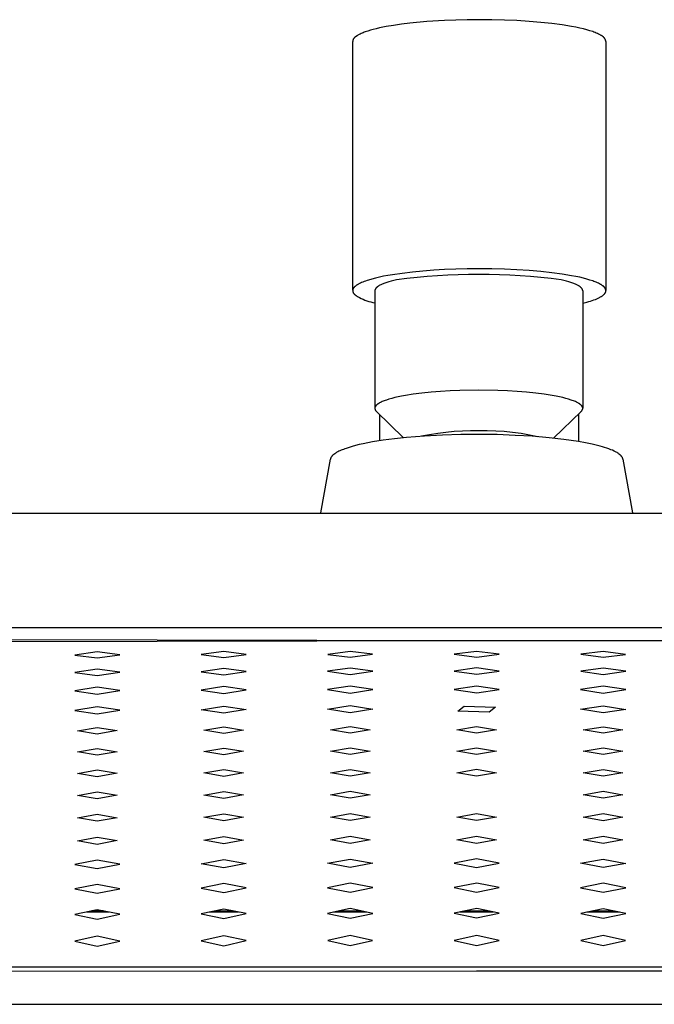
# Model space of a CAD drawing. Units: millimetres. Extents: x -668 to 399, y -1336 to 1541.
# Drawn here: x 190 to 261, y 1432 to 1541 of the extents above; entities that cross this region are included whole.
import ezdxf

# ---------------------------------------------------------------- set-up
doc = ezdxf.new("R2010")
doc.units = ezdxf.units.MM
doc.header["$MEASUREMENT"] = 0
doc.layers.add('Default', color=255, linetype='Continuous')

msp = doc.modelspace()

# ---------------------------------------------------------------- linework, layer by layer
at = {"layer": 'Default'}
for p, q in [((231.78, 1539.91), (230.96, 1539.77)), ((232.65, 1540.04), (231.78, 1539.91)), ((233.57, 1540.15), (232.65, 1540.04)), ((235.47, 1540.33), (233.57, 1540.15)), ((237.42, 1540.45), (235.47, 1540.33)), ((239.93, 1540.53), (237.42, 1540.45)), ((242.65, 1540.53), (239.93, 1540.53)), ((244.04, 1540.5), (242.65, 1540.53)), ((245.42, 1540.44), (244.04, 1540.5)), ((246.77, 1540.35), (245.42, 1540.44)), ((248.07, 1540.24), (246.77, 1540.35)), ((249.3, 1540.11), (248.07, 1540.24)), ((250.44, 1539.96), (249.3, 1540.11)), ((251.47, 1539.79), (250.44, 1539.96)), ((227.81, 1538.81), (227.77, 1538.78)), ((227.89, 1538.86), (227.81, 1538.81)), ((227.98, 1538.91), (227.89, 1538.86)), ((228.08, 1538.95), (227.98, 1538.91)), ((228.18, 1539), (228.08, 1538.95)), ((228.29, 1539.05), (228.18, 1539)), ((228.41, 1539.09), (228.29, 1539.05)), ((228.53, 1539.14), (228.41, 1539.09)), ((228.65, 1539.19), (228.53, 1539.14)), ((228.92, 1539.28), (228.65, 1539.19)), ((229.21, 1539.36), (228.92, 1539.28)), ((229.52, 1539.45), (229.21, 1539.36)), ((229.86, 1539.53), (229.52, 1539.45)), ((230.21, 1539.62), (229.86, 1539.53)), ((230.96, 1539.77), (230.21, 1539.62)), ((251.94, 1539.7), (251.47, 1539.79)), ((252.38, 1539.6), (251.94, 1539.7)), ((252.79, 1539.51), (252.38, 1539.6)), ((253.16, 1539.41), (252.79, 1539.51)), ((253.51, 1539.31), (253.16, 1539.41)), ((253.82, 1539.21), (253.51, 1539.31)), ((253.96, 1539.15), (253.82, 1539.21)), ((254.1, 1539.1), (253.96, 1539.15)), ((254.22, 1539.05), (254.1, 1539.1)), ((254.34, 1539), (254.22, 1539.05)), ((254.45, 1538.95), (254.34, 1539)), ((254.56, 1538.9), (254.45, 1538.95)), ((254.65, 1538.85), (254.56, 1538.9)), ((254.7, 1538.82), (254.65, 1538.85)), ((254.74, 1538.79), (254.7, 1538.82)), ((227.26, 1538.23), (227.25, 1538.22)), ((227.25, 1538.22), (227.25, 1538.2)), ((227.25, 1538.2), (227.25, 1538.19)), ((227.25, 1538.19), (227.25, 1538.18)), ((227.25, 1538.18), (227.25, 1538.17)), ((227.25, 1538.17), (227.25, 1538.16)), ((227.25, 1538.16), (227.25, 1538.14)), ((227.25, 1538.14), (227.25, 1538.13)), ((227.25, 1510.58), (227.25, 1538.13)), ((227.27, 1538.26), (227.26, 1538.25)), ((227.26, 1538.25), (227.26, 1538.24)), ((227.26, 1538.24), (227.26, 1538.23)), ((227.28, 1538.3), (227.27, 1538.29)), ((227.27, 1538.29), (227.27, 1538.28)), ((227.27, 1538.28), (227.27, 1538.26)), ((227.29, 1538.32), (227.28, 1538.31)), ((227.28, 1538.31), (227.28, 1538.3)), ((227.3, 1538.34), (227.29, 1538.32)), ((227.31, 1538.36), (227.3, 1538.35)), ((227.3, 1538.35), (227.3, 1538.34)), ((227.32, 1538.38), (227.31, 1538.37)), ((227.31, 1538.37), (227.31, 1538.36)), ((227.33, 1538.4), (227.32, 1538.38)), ((227.34, 1538.41), (227.33, 1538.4)), ((227.35, 1538.42), (227.34, 1538.41)), ((227.36, 1538.45), (227.35, 1538.43)), ((227.35, 1538.43), (227.35, 1538.42)), ((227.37, 1538.46), (227.36, 1538.45)), ((227.38, 1538.47), (227.37, 1538.46)), ((227.39, 1538.48), (227.38, 1538.47)), ((227.4, 1538.49), (227.39, 1538.48)), ((227.43, 1538.52), (227.4, 1538.49)), ((227.45, 1538.54), (227.43, 1538.52)), ((227.47, 1538.57), (227.45, 1538.54)), ((227.5, 1538.59), (227.47, 1538.57)), ((227.53, 1538.62), (227.5, 1538.59)), ((227.56, 1538.64), (227.53, 1538.62)), ((227.59, 1538.66), (227.56, 1538.64)), ((227.62, 1538.69), (227.59, 1538.66)), ((227.66, 1538.71), (227.62, 1538.69)), ((227.69, 1538.74), (227.66, 1538.71)), ((227.73, 1538.76), (227.69, 1538.74)), ((227.77, 1538.78), (227.73, 1538.76)), ((254.77, 1538.78), (254.74, 1538.79)), ((254.8, 1538.77), (254.77, 1538.78)), ((254.83, 1538.75), (254.8, 1538.77)), ((254.85, 1538.74), (254.83, 1538.75)), ((254.88, 1538.72), (254.85, 1538.74)), ((254.9, 1538.71), (254.88, 1538.72)), ((254.93, 1538.69), (254.9, 1538.71)), ((254.95, 1538.67), (254.93, 1538.69)), ((254.98, 1538.65), (254.95, 1538.67)), ((255, 1538.63), (254.98, 1538.65)), ((255.02, 1538.61), (255, 1538.63)), ((255.04, 1538.59), (255.02, 1538.61)), ((255.07, 1538.57), (255.04, 1538.59)), ((255.09, 1538.54), (255.07, 1538.57)), ((255.11, 1538.52), (255.09, 1538.54)), ((255.12, 1538.49), (255.11, 1538.52)), ((255.14, 1538.47), (255.12, 1538.49)), ((255.16, 1538.44), (255.14, 1538.47)), ((255.17, 1538.42), (255.16, 1538.44)), ((255.19, 1538.39), (255.17, 1538.42)), ((255.2, 1538.36), (255.19, 1538.39)), ((255.22, 1538.34), (255.2, 1538.36)), ((255.23, 1538.31), (255.22, 1538.34)), ((255.24, 1538.28), (255.23, 1538.31)), ((255.25, 1538.25), (255.24, 1538.28)), ((255.26, 1538.22), (255.25, 1538.25)), ((255.27, 1538.19), (255.26, 1538.22)), ((255.27, 1538.16), (255.27, 1538.19)), ((255.28, 1538.13), (255.27, 1538.16)), ((255.28, 1538.13), (255.28, 1510.57)), ((235.03, 1512.71), (233.86, 1512.6)), ((236.22, 1512.8), (235.03, 1512.71)), ((237.42, 1512.87), (236.22, 1512.8)), ((239.93, 1512.95), (237.42, 1512.87)), ((242.65, 1512.95), (239.93, 1512.95)), ((244.04, 1512.91), (242.65, 1512.95)), ((245.42, 1512.85), (244.04, 1512.91)), ((246.77, 1512.77), (245.42, 1512.85)), ((248.07, 1512.66), (246.77, 1512.77)), ((249.3, 1512.52), (248.07, 1512.66)), ((228.68, 1511.61), (228.52, 1511.55)), ((228.84, 1511.66), (228.68, 1511.61)), ((229.01, 1511.72), (228.84, 1511.66)), ((229.38, 1511.83), (229.01, 1511.72)), ((229.78, 1511.93), (229.38, 1511.83)), ((230.21, 1512.03), (229.78, 1511.93)), ((230.67, 1512.13), (230.21, 1512.03)), ((231.15, 1512.22), (230.67, 1512.13)), ((231.66, 1512.3), (231.15, 1512.22)), ((231.52, 1511.6), (231.26, 1511.53)), ((231.8, 1511.68), (231.52, 1511.6)), ((232.73, 1512.46), (231.66, 1512.3)), ((232.09, 1511.75), (231.8, 1511.68)), ((233.86, 1512.6), (232.73, 1512.46)), ((250.44, 1512.37), (249.3, 1512.52)), ((250.63, 1511.67), (250.34, 1511.74)), ((251.47, 1512.2), (250.44, 1512.37)), ((250.91, 1511.6), (250.63, 1511.67)), ((251.17, 1511.53), (250.91, 1511.6)), ((251.94, 1512.11), (251.47, 1512.2)), ((252.38, 1512.02), (251.94, 1512.11)), ((252.79, 1511.92), (252.38, 1512.02)), ((253.16, 1511.82), (252.79, 1511.92)), ((253.51, 1511.72), (253.16, 1511.82)), ((253.82, 1511.62), (253.51, 1511.72)), ((253.96, 1511.57), (253.82, 1511.62)), ((254.1, 1511.52), (253.96, 1511.57)), ((227.26, 1510.65), (227.25, 1510.64)), ((227.25, 1510.64), (227.25, 1510.62)), ((227.25, 1510.62), (227.25, 1510.61)), ((227.25, 1510.61), (227.25, 1510.59)), ((227.25, 1510.59), (227.25, 1510.58)), ((227.25, 1510.58), (227.25, 1510.56)), ((227.25, 1510.56), (227.25, 1510.55)), ((227.25, 1510.55), (227.25, 1510.53)), ((227.25, 1510.53), (227.25, 1510.52)), ((227.25, 1510.52), (227.25, 1510.5)), ((227.25, 1510.5), (227.25, 1510.49)), ((227.25, 1510.49), (227.25, 1510.48)), ((227.25, 1510.48), (227.25, 1510.46)), ((227.27, 1510.68), (227.26, 1510.67)), ((227.26, 1510.67), (227.26, 1510.65)), ((227.28, 1510.71), (227.27, 1510.7)), ((227.27, 1510.7), (227.27, 1510.68)), ((227.29, 1510.74), (227.28, 1510.73)), ((227.28, 1510.73), (227.28, 1510.71)), ((227.3, 1510.75), (227.29, 1510.74)), ((227.31, 1510.77), (227.3, 1510.75)), ((227.32, 1510.8), (227.31, 1510.78)), ((227.31, 1510.78), (227.31, 1510.77)), ((227.33, 1510.81), (227.32, 1510.8)), ((227.34, 1510.83), (227.33, 1510.81)), ((227.35, 1510.84), (227.34, 1510.83)), ((227.36, 1510.86), (227.35, 1510.84)), ((227.38, 1510.87), (227.36, 1510.86)), ((227.39, 1510.89), (227.38, 1510.87)), ((227.4, 1510.9), (227.39, 1510.89)), ((227.41, 1510.92), (227.4, 1510.9)), ((227.43, 1510.93), (227.41, 1510.92)), ((227.44, 1510.95), (227.43, 1510.93)), ((227.46, 1510.96), (227.44, 1510.95)), ((227.47, 1510.98), (227.46, 1510.96)), ((227.49, 1510.99), (227.47, 1510.98)), ((227.52, 1511.02), (227.49, 1510.99)), ((227.56, 1511.05), (227.52, 1511.02)), ((227.6, 1511.08), (227.56, 1511.05)), ((227.64, 1511.11), (227.6, 1511.08)), ((227.68, 1511.14), (227.64, 1511.11)), ((227.73, 1511.17), (227.68, 1511.14)), ((227.77, 1511.2), (227.73, 1511.17)), ((227.82, 1511.23), (227.77, 1511.2)), ((227.88, 1511.26), (227.82, 1511.23)), ((227.93, 1511.29), (227.88, 1511.26)), ((227.99, 1511.32), (227.93, 1511.29)), ((228.11, 1511.38), (227.99, 1511.32)), ((228.24, 1511.44), (228.11, 1511.38)), ((228.37, 1511.5), (228.24, 1511.44)), ((228.52, 1511.55), (228.37, 1511.5)), ((229.72, 1510.61), (229.71, 1510.6)), ((229.71, 1510.6), (229.71, 1510.59)), ((229.71, 1510.59), (229.71, 1510.58)), ((229.71, 1510.58), (229.71, 1510.57)), ((229.71, 1510.57), (229.71, 1510.57)), ((229.71, 1510.57), (229.71, 1510.56)), ((229.71, 1510.56), (229.71, 1510.55)), ((229.71, 1510.55), (229.71, 1510.54)), ((229.71, 1510.54), (229.71, 1510.53)), ((229.71, 1510.53), (229.71, 1497.55)), ((229.73, 1510.65), (229.72, 1510.64)), ((229.72, 1510.64), (229.72, 1510.63)), ((229.72, 1510.63), (229.72, 1510.62)), ((229.72, 1510.62), (229.72, 1510.61)), ((229.74, 1510.68), (229.73, 1510.67)), ((229.73, 1510.67), (229.73, 1510.66)), ((229.73, 1510.66), (229.73, 1510.65)), ((229.75, 1510.7), (229.74, 1510.69)), ((229.74, 1510.69), (229.74, 1510.68)), ((229.76, 1510.72), (229.75, 1510.71)), ((229.75, 1510.71), (229.75, 1510.7)), ((229.77, 1510.74), (229.76, 1510.73)), ((229.76, 1510.73), (229.76, 1510.72)), ((229.78, 1510.76), (229.77, 1510.75)), ((229.77, 1510.75), (229.77, 1510.74)), ((229.79, 1510.77), (229.78, 1510.76)), ((229.8, 1510.78), (229.79, 1510.78)), ((229.79, 1510.78), (229.79, 1510.77)), ((229.81, 1510.79), (229.8, 1510.78)), ((229.82, 1510.8), (229.81, 1510.79)), ((229.84, 1510.83), (229.82, 1510.81)), ((229.82, 1510.81), (229.82, 1510.8)), ((229.86, 1510.85), (229.84, 1510.83)), ((229.88, 1510.87), (229.86, 1510.85)), ((229.9, 1510.89), (229.88, 1510.87)), ((229.92, 1510.91), (229.9, 1510.89)), ((229.94, 1510.93), (229.92, 1510.91)), ((229.97, 1510.95), (229.94, 1510.93)), ((229.99, 1510.97), (229.97, 1510.95)), ((230.02, 1510.99), (229.99, 1510.97)), ((230.05, 1511.01), (230.02, 1510.99)), ((230.07, 1511.03), (230.05, 1511.01)), ((230.1, 1511.05), (230.07, 1511.03)), ((230.14, 1511.07), (230.1, 1511.05)), ((230.2, 1511.11), (230.14, 1511.07)), ((230.27, 1511.15), (230.2, 1511.11)), ((230.35, 1511.19), (230.27, 1511.15)), ((230.43, 1511.23), (230.35, 1511.19)), ((230.52, 1511.26), (230.43, 1511.23)), ((230.61, 1511.3), (230.52, 1511.26)), ((230.7, 1511.34), (230.61, 1511.3)), ((230.81, 1511.38), (230.7, 1511.34)), ((231.02, 1511.46), (230.81, 1511.38)), ((231.26, 1511.53), (231.02, 1511.46)), ((251.4, 1511.45), (251.17, 1511.53)), ((251.62, 1511.38), (251.4, 1511.45)), ((251.72, 1511.34), (251.62, 1511.38)), ((251.82, 1511.3), (251.72, 1511.34)), ((251.91, 1511.26), (251.82, 1511.3)), ((251.99, 1511.22), (251.91, 1511.26)), ((252.07, 1511.19), (251.99, 1511.22)), ((252.15, 1511.15), (252.07, 1511.19)), ((252.22, 1511.11), (252.15, 1511.15)), ((252.29, 1511.07), (252.22, 1511.11)), ((252.32, 1511.05), (252.29, 1511.07)), ((252.35, 1511.03), (252.32, 1511.05)), ((252.38, 1511.01), (252.35, 1511.03)), ((252.4, 1510.99), (252.38, 1511.01)), ((252.43, 1510.97), (252.4, 1510.99)), ((252.46, 1510.95), (252.43, 1510.97)), ((252.48, 1510.93), (252.46, 1510.95)), ((252.5, 1510.91), (252.48, 1510.93)), ((252.52, 1510.89), (252.5, 1510.91)), ((252.54, 1510.87), (252.52, 1510.89)), ((252.56, 1510.85), (252.54, 1510.87)), ((252.58, 1510.83), (252.56, 1510.85)), ((252.6, 1510.81), (252.58, 1510.83)), ((252.6, 1510.8), (252.6, 1510.81)), ((252.61, 1510.79), (252.6, 1510.8)), ((252.62, 1510.78), (252.61, 1510.79)), ((252.63, 1510.77), (252.62, 1510.78)), ((252.64, 1510.76), (252.63, 1510.77)), ((252.63, 1510.77), (252.63, 1510.77)), ((252.65, 1510.75), (252.64, 1510.76)), ((252.65, 1510.74), (252.65, 1510.75)), ((252.66, 1510.73), (252.65, 1510.74)), ((252.66, 1510.72), (252.66, 1510.73)), ((252.67, 1510.71), (252.66, 1510.72)), ((252.67, 1510.7), (252.67, 1510.71)), ((252.68, 1510.69), (252.67, 1510.7)), ((252.68, 1510.68), (252.68, 1510.69)), ((252.69, 1510.67), (252.68, 1510.68)), ((252.69, 1510.66), (252.69, 1510.67)), ((252.69, 1510.65), (252.69, 1510.66)), ((252.7, 1510.64), (252.69, 1510.65)), ((252.7, 1510.63), (252.7, 1510.64)), ((252.7, 1510.62), (252.7, 1510.63)), ((252.7, 1510.61), (252.7, 1510.62)), ((252.71, 1510.6), (252.7, 1510.61)), ((252.71, 1510.59), (252.71, 1510.6)), ((252.71, 1510.58), (252.71, 1510.59)), ((252.71, 1510.57), (252.71, 1510.58)), ((252.71, 1510.56), (252.71, 1510.57)), ((252.71, 1510.57), (252.71, 1510.57)), ((252.71, 1510.55), (252.71, 1510.56)), ((252.71, 1510.54), (252.71, 1510.55)), ((252.71, 1510.53), (252.71, 1510.54)), ((252.71, 1510.53), (252.71, 1497.55)), ((254.22, 1511.47), (254.1, 1511.52)), ((254.34, 1511.41), (254.22, 1511.47)), ((254.45, 1511.36), (254.34, 1511.41)), ((254.56, 1511.31), (254.45, 1511.36)), ((254.65, 1511.26), (254.56, 1511.31)), ((254.7, 1511.23), (254.65, 1511.26)), ((254.74, 1511.21), (254.7, 1511.23)), ((254.79, 1511.18), (254.74, 1511.21)), ((254.83, 1511.15), (254.79, 1511.18)), ((254.88, 1511.12), (254.83, 1511.15)), ((254.92, 1511.09), (254.88, 1511.12)), ((254.96, 1511.06), (254.92, 1511.09)), ((255, 1511.03), (254.96, 1511.06)), ((255.03, 1511), (255, 1511.03)), ((255.05, 1510.98), (255.03, 1511)), ((255.06, 1510.97), (255.05, 1510.98)), ((255.08, 1510.95), (255.06, 1510.97)), ((255.09, 1510.94), (255.08, 1510.95)), ((255.11, 1510.92), (255.09, 1510.94)), ((255.12, 1510.91), (255.11, 1510.92)), ((255.14, 1510.89), (255.12, 1510.91)), ((255.15, 1510.88), (255.14, 1510.89)), ((255.16, 1510.86), (255.15, 1510.88)), ((255.17, 1510.84), (255.16, 1510.86)), ((255.18, 1510.83), (255.17, 1510.84)), ((255.19, 1510.81), (255.18, 1510.83)), ((255.2, 1510.8), (255.19, 1510.81)), ((255.21, 1510.78), (255.2, 1510.8)), ((255.22, 1510.76), (255.21, 1510.78)), ((255.23, 1510.75), (255.22, 1510.76)), ((255.24, 1510.73), (255.23, 1510.75)), ((255.25, 1510.72), (255.24, 1510.73)), ((255.25, 1510.7), (255.25, 1510.72)), ((255.25, 1510.69), (255.25, 1510.7)), ((255.26, 1510.68), (255.25, 1510.69)), ((255.26, 1510.67), (255.26, 1510.68)), ((255.26, 1510.68), (255.26, 1510.68)), ((255.26, 1510.66), (255.26, 1510.67)), ((255.27, 1510.65), (255.26, 1510.66)), ((255.27, 1510.64), (255.27, 1510.65)), ((255.27, 1510.63), (255.27, 1510.64)), ((255.27, 1510.62), (255.27, 1510.63)), ((255.27, 1510.63), (255.27, 1510.63)), ((255.28, 1510.61), (255.27, 1510.62)), ((255.27, 1510.48), (255.28, 1510.49)), ((255.27, 1510.47), (255.27, 1510.48)), ((255.28, 1510.6), (255.28, 1510.61)), ((255.28, 1510.59), (255.28, 1510.6)), ((255.28, 1510.58), (255.28, 1510.59)), ((255.28, 1510.59), (255.28, 1510.59)), ((255.28, 1510.57), (255.28, 1510.58)), ((255.28, 1510.56), (255.28, 1510.57)), ((255.28, 1510.55), (255.28, 1510.56)), ((255.28, 1510.54), (255.28, 1510.55)), ((255.28, 1510.53), (255.28, 1510.54)), ((255.28, 1510.54), (255.28, 1510.54)), ((255.28, 1510.52), (255.28, 1510.53)), ((255.28, 1510.51), (255.28, 1510.52)), ((255.28, 1510.5), (255.28, 1510.51)), ((255.28, 1510.49), (255.28, 1510.5)), ((255.28, 1510.49), (255.28, 1510.49)), ((227.25, 1510.46), (227.26, 1510.45)), ((227.26, 1510.45), (227.26, 1510.43)), ((227.26, 1510.43), (227.27, 1510.42)), ((227.27, 1510.42), (227.27, 1510.4)), ((227.27, 1510.4), (227.28, 1510.39)), ((227.28, 1510.39), (227.28, 1510.37)), ((227.28, 1510.37), (227.29, 1510.36)), ((227.29, 1510.36), (227.29, 1510.35)), ((227.29, 1510.35), (227.3, 1510.33)), ((227.3, 1510.33), (227.31, 1510.32)), ((227.31, 1510.32), (227.32, 1510.3)), ((227.32, 1510.3), (227.32, 1510.29)), ((227.32, 1510.29), (227.33, 1510.27)), ((227.33, 1510.27), (227.34, 1510.26)), ((227.34, 1510.26), (227.35, 1510.25)), ((227.35, 1510.25), (227.36, 1510.23)), ((227.36, 1510.23), (227.37, 1510.22)), ((227.37, 1510.22), (227.39, 1510.2)), ((227.39, 1510.2), (227.4, 1510.19)), ((227.4, 1510.19), (227.41, 1510.18)), ((227.41, 1510.18), (227.42, 1510.16)), ((227.42, 1510.16), (227.44, 1510.15)), ((227.44, 1510.15), (227.46, 1510.12)), ((227.46, 1510.12), (227.49, 1510.1)), ((227.49, 1510.1), (227.52, 1510.07)), ((227.52, 1510.07), (227.56, 1510.04)), ((227.56, 1510.04), (227.59, 1510.01)), ((227.59, 1510.01), (227.62, 1509.99)), ((227.62, 1509.99), (227.66, 1509.96)), ((227.66, 1509.96), (227.7, 1509.94)), ((227.7, 1509.94), (227.74, 1509.91)), ((227.74, 1509.91), (227.78, 1509.88)), ((227.78, 1509.88), (227.99, 1509.78)), ((227.99, 1509.78), (228.19, 1509.68)), ((228.19, 1509.68), (228.4, 1509.59)), ((228.4, 1509.59), (228.61, 1509.5)), ((228.61, 1509.5), (228.83, 1509.43)), ((228.83, 1509.43), (229.04, 1509.35)), ((253.38, 1509.33), (253.58, 1509.39)), ((253.58, 1509.39), (253.77, 1509.46)), ((253.77, 1509.46), (253.95, 1509.52)), ((253.95, 1509.52), (254.12, 1509.58)), ((254.12, 1509.58), (254.28, 1509.65)), ((254.28, 1509.65), (254.42, 1509.71)), ((254.42, 1509.71), (254.49, 1509.75)), ((254.49, 1509.75), (254.56, 1509.78)), ((254.56, 1509.78), (254.62, 1509.81)), ((254.62, 1509.81), (254.68, 1509.85)), ((254.68, 1509.85), (254.74, 1509.88)), ((254.74, 1509.88), (254.79, 1509.91)), ((254.79, 1509.91), (254.84, 1509.95)), ((254.84, 1509.95), (254.89, 1509.98)), ((254.89, 1509.98), (254.94, 1510.01)), ((254.94, 1510.01), (254.98, 1510.05)), ((254.98, 1510.05), (255, 1510.07)), ((255, 1510.07), (255.02, 1510.08)), ((255.02, 1510.08), (255.04, 1510.1)), ((255.04, 1510.1), (255.06, 1510.12)), ((255.06, 1510.12), (255.07, 1510.13)), ((255.07, 1510.13), (255.09, 1510.15)), ((255.09, 1510.15), (255.11, 1510.17)), ((255.11, 1510.17), (255.12, 1510.18)), ((255.12, 1510.18), (255.14, 1510.2)), ((255.14, 1510.2), (255.15, 1510.22)), ((255.15, 1510.22), (255.16, 1510.23)), ((255.16, 1510.23), (255.18, 1510.25)), ((255.18, 1510.25), (255.19, 1510.27)), ((255.19, 1510.27), (255.2, 1510.28)), ((255.2, 1510.28), (255.21, 1510.3)), ((255.21, 1510.3), (255.22, 1510.32)), ((255.22, 1510.32), (255.23, 1510.34)), ((255.23, 1510.35), (255.24, 1510.37)), ((255.23, 1510.34), (255.23, 1510.35)), ((255.24, 1510.37), (255.25, 1510.39)), ((255.25, 1510.39), (255.26, 1510.4)), ((255.25, 1510.39), (255.25, 1510.39)), ((255.26, 1510.43), (255.27, 1510.44)), ((255.26, 1510.42), (255.26, 1510.43)), ((255.26, 1510.41), (255.26, 1510.42)), ((255.26, 1510.4), (255.26, 1510.41)), ((255.27, 1510.46), (255.27, 1510.47)), ((255.27, 1510.45), (255.27, 1510.46)), ((255.27, 1510.44), (255.27, 1510.45)), ((255.27, 1510.44), (255.27, 1510.44)), ((229.04, 1509.35), (229.26, 1509.29)), ((229.26, 1509.29), (229.48, 1509.23)), ((229.48, 1509.23), (229.71, 1509.18)), ((252.71, 1509.15), (253.17, 1509.27)), ((253.17, 1509.27), (253.38, 1509.33)), ((231.27, 1498.53), (230.99, 1498.44)), ((231.58, 1498.62), (231.27, 1498.53)), ((231.92, 1498.7), (231.58, 1498.62)), ((232.28, 1498.78), (231.92, 1498.7)), ((232.67, 1498.86), (232.28, 1498.78)), ((233.08, 1498.94), (232.67, 1498.86)), ((233.96, 1499.07), (233.08, 1498.94)), ((234.92, 1499.2), (233.96, 1499.07)), ((235.93, 1499.3), (234.92, 1499.2)), ((236.98, 1499.38), (235.93, 1499.3)), ((238.04, 1499.44), (236.98, 1499.38)), ((239.12, 1499.49), (238.04, 1499.44)), ((241.21, 1499.52), (239.12, 1499.49)), ((243.3, 1499.49), (241.21, 1499.52)), ((244.38, 1499.44), (243.3, 1499.49)), ((245.45, 1499.38), (244.38, 1499.44)), ((246.49, 1499.3), (245.45, 1499.38)), ((247.51, 1499.2), (246.49, 1499.3)), ((248.46, 1499.07), (247.51, 1499.2)), ((249.35, 1498.94), (248.46, 1499.07)), ((249.76, 1498.86), (249.35, 1498.94)), ((250.14, 1498.78), (249.76, 1498.86)), ((250.5, 1498.7), (250.14, 1498.78)), ((250.84, 1498.62), (250.5, 1498.7)), ((251.15, 1498.53), (250.84, 1498.62)), ((251.43, 1498.44), (251.15, 1498.53)), ((229.72, 1497.61), (229.71, 1497.6)), ((229.71, 1497.6), (229.71, 1497.59)), ((229.71, 1497.59), (229.71, 1497.58)), ((229.71, 1497.58), (229.71, 1497.57)), ((229.71, 1497.57), (229.71, 1497.56)), ((229.71, 1497.56), (229.71, 1497.55)), ((229.71, 1497.55), (229.71, 1497.53)), ((229.71, 1497.53), (229.71, 1497.52)), ((229.71, 1497.52), (229.71, 1497.51)), ((229.71, 1497.51), (229.71, 1497.49)), ((229.71, 1497.49), (229.71, 1497.47)), ((229.71, 1497.47), (229.72, 1497.46)), ((229.73, 1497.65), (229.72, 1497.63)), ((229.72, 1497.63), (229.72, 1497.62)), ((229.72, 1497.62), (229.72, 1497.61)), ((229.72, 1497.46), (229.72, 1497.44)), ((229.72, 1497.44), (229.72, 1497.42)), ((229.72, 1497.42), (229.73, 1497.41)), ((229.74, 1497.67), (229.73, 1497.66)), ((229.73, 1497.66), (229.73, 1497.65)), ((229.73, 1497.41), (229.73, 1497.39)), ((229.75, 1497.69), (229.74, 1497.68)), ((229.74, 1497.68), (229.74, 1497.67)), ((229.76, 1497.71), (229.75, 1497.7)), ((229.75, 1497.7), (229.75, 1497.69)), ((229.77, 1497.73), (229.76, 1497.71)), ((229.78, 1497.75), (229.77, 1497.74)), ((229.77, 1497.74), (229.77, 1497.73)), ((229.79, 1497.76), (229.78, 1497.75)), ((229.8, 1497.77), (229.79, 1497.76)), ((229.81, 1497.79), (229.8, 1497.78)), ((229.8, 1497.78), (229.8, 1497.77)), ((229.82, 1497.81), (229.81, 1497.79)), ((229.83, 1497.82), (229.82, 1497.81)), ((229.84, 1497.83), (229.83, 1497.82)), ((229.85, 1497.84), (229.84, 1497.83)), ((229.86, 1497.85), (229.85, 1497.84)), ((229.87, 1497.86), (229.86, 1497.85)), ((229.9, 1497.89), (229.87, 1497.86)), ((229.92, 1497.91), (229.9, 1497.89)), ((229.95, 1497.93), (229.92, 1497.91)), ((229.98, 1497.96), (229.95, 1497.93)), ((230.01, 1497.98), (229.98, 1497.96)), ((230.04, 1498), (230.01, 1497.98)), ((230.08, 1498.03), (230.04, 1498)), ((230.11, 1498.05), (230.08, 1498.03)), ((230.15, 1498.07), (230.11, 1498.05)), ((230.19, 1498.1), (230.15, 1498.07)), ((230.23, 1498.12), (230.19, 1498.1)), ((230.32, 1498.17), (230.23, 1498.12)), ((230.41, 1498.21), (230.32, 1498.17)), ((230.51, 1498.26), (230.41, 1498.21)), ((230.62, 1498.3), (230.51, 1498.26)), ((230.74, 1498.35), (230.62, 1498.3)), ((230.86, 1498.4), (230.74, 1498.35)), ((230.99, 1498.44), (230.86, 1498.4)), ((251.56, 1498.4), (251.43, 1498.44)), ((251.68, 1498.35), (251.56, 1498.4)), ((251.8, 1498.3), (251.68, 1498.35)), ((251.91, 1498.26), (251.8, 1498.3)), ((252.01, 1498.21), (251.91, 1498.26)), ((252.1, 1498.17), (252.01, 1498.21)), ((252.19, 1498.12), (252.1, 1498.17)), ((252.23, 1498.1), (252.19, 1498.12)), ((252.27, 1498.07), (252.23, 1498.1)), ((252.31, 1498.05), (252.27, 1498.07)), ((252.34, 1498.03), (252.31, 1498.05)), ((252.38, 1498), (252.34, 1498.03)), ((252.41, 1497.98), (252.38, 1498)), ((252.44, 1497.96), (252.41, 1497.98)), ((252.47, 1497.93), (252.44, 1497.96)), ((252.5, 1497.91), (252.47, 1497.93)), ((252.52, 1497.89), (252.5, 1497.91)), ((252.55, 1497.86), (252.52, 1497.89)), ((252.56, 1497.85), (252.55, 1497.86)), ((252.57, 1497.84), (252.56, 1497.85)), ((252.58, 1497.83), (252.57, 1497.84)), ((252.59, 1497.82), (252.58, 1497.83)), ((252.6, 1497.81), (252.59, 1497.82)), ((252.61, 1497.79), (252.6, 1497.81)), ((252.62, 1497.78), (252.61, 1497.79)), ((252.63, 1497.77), (252.62, 1497.78)), ((252.63, 1497.76), (252.63, 1497.77)), ((252.64, 1497.75), (252.63, 1497.76)), ((252.65, 1497.74), (252.64, 1497.75)), ((252.66, 1497.73), (252.65, 1497.74)), ((252.66, 1497.71), (252.66, 1497.73)), ((252.67, 1497.7), (252.66, 1497.71)), ((252.67, 1497.69), (252.67, 1497.7)), ((252.68, 1497.68), (252.67, 1497.69)), ((252.68, 1497.67), (252.68, 1497.68)), ((252.69, 1497.66), (252.68, 1497.67)), ((252.69, 1497.65), (252.69, 1497.66)), ((252.7, 1497.63), (252.69, 1497.65)), ((252.69, 1497.41), (252.7, 1497.42)), ((252.69, 1497.39), (252.69, 1497.41)), ((252.7, 1497.62), (252.7, 1497.63)), ((252.7, 1497.61), (252.7, 1497.62)), ((252.71, 1497.6), (252.7, 1497.61)), ((252.7, 1497.44), (252.71, 1497.46)), ((252.7, 1497.42), (252.7, 1497.44)), ((252.71, 1497.59), (252.71, 1497.6)), ((252.71, 1497.58), (252.71, 1497.59)), ((252.71, 1497.57), (252.71, 1497.58)), ((252.71, 1497.56), (252.71, 1497.57)), ((252.71, 1497.55), (252.71, 1497.56)), ((252.71, 1497.53), (252.71, 1497.55)), ((252.71, 1497.52), (252.71, 1497.53)), ((252.71, 1497.51), (252.71, 1497.52)), ((252.71, 1497.49), (252.71, 1497.51)), ((252.71, 1497.47), (252.71, 1497.49)), ((252.71, 1497.46), (252.71, 1497.47)), ((229.73, 1497.39), (229.74, 1497.37)), ((229.74, 1497.37), (229.75, 1497.36)), ((229.75, 1497.36), (229.75, 1497.34)), ((229.75, 1497.34), (229.76, 1497.33)), ((229.76, 1497.33), (229.77, 1497.31)), ((229.77, 1497.31), (229.78, 1497.3)), ((229.78, 1497.3), (229.79, 1497.28)), ((229.79, 1497.28), (229.79, 1497.27)), ((229.79, 1497.27), (229.8, 1497.26)), ((229.8, 1497.26), (229.81, 1497.24)), ((229.81, 1497.24), (229.83, 1497.23)), ((229.83, 1497.23), (229.84, 1497.22)), ((229.84, 1497.22), (229.85, 1497.21)), ((229.85, 1497.21), (229.86, 1497.19)), ((229.86, 1497.19), (229.87, 1497.18)), ((229.87, 1497.18), (229.89, 1497.17)), ((232.89, 1494.26), (229.89, 1497.17)), ((230.26, 1493.93), (230.26, 1496.81)), ((252.53, 1497.17), (249.49, 1494.21)), ((252.26, 1496.91), (252.26, 1493.84)), ((252.53, 1497.17), (252.55, 1497.18)), ((252.55, 1497.18), (252.56, 1497.19)), ((252.56, 1497.19), (252.57, 1497.21)), ((252.57, 1497.21), (252.58, 1497.22)), ((252.58, 1497.22), (252.6, 1497.23)), ((252.6, 1497.23), (252.61, 1497.24)), ((252.61, 1497.24), (252.62, 1497.26)), ((252.62, 1497.26), (252.63, 1497.27)), ((252.63, 1497.27), (252.64, 1497.28)), ((252.64, 1497.3), (252.65, 1497.31)), ((252.64, 1497.28), (252.64, 1497.3)), ((252.65, 1497.31), (252.66, 1497.33)), ((252.66, 1497.33), (252.67, 1497.34)), ((252.67, 1497.34), (252.68, 1497.36)), ((252.68, 1497.37), (252.69, 1497.39)), ((252.68, 1497.36), (252.68, 1497.37)), ((231.87, 1494.15), (230.61, 1493.98)), ((233.21, 1494.29), (231.87, 1494.15)), ((235.2, 1494.45), (233.21, 1494.29)), ((235.76, 1494.6), (234.87, 1494.43)), ((237.19, 1494.56), (235.2, 1494.45)), ((236.66, 1494.74), (235.76, 1494.6)), ((237.57, 1494.85), (236.66, 1494.74)), ((239.21, 1494.62), (237.19, 1494.56)), ((238.48, 1494.94), (237.57, 1494.85)), ((239.39, 1494.99), (238.48, 1494.94)), ((241.23, 1494.63), (239.21, 1494.62)), ((240.3, 1495.02), (239.39, 1494.99)), ((241.21, 1495.02), (240.3, 1495.02)), ((242.15, 1495.02), (241.21, 1495.02)), ((243.24, 1494.61), (241.23, 1494.63)), ((243.09, 1494.99), (242.15, 1495.02)), ((244.02, 1494.94), (243.09, 1494.99)), ((245.25, 1494.53), (243.24, 1494.61)), ((244.96, 1494.84), (244.02, 1494.94)), ((245.89, 1494.72), (244.96, 1494.84)), ((247.12, 1494.42), (245.25, 1494.53)), ((246.81, 1494.56), (245.89, 1494.72)), ((247.73, 1494.38), (246.81, 1494.56)), ((249, 1494.27), (247.12, 1494.42)), ((250.62, 1494.08), (249, 1494.27)), ((226.37, 1493.04), (226.23, 1492.98)), ((226.53, 1493.09), (226.37, 1493.04)), ((226.85, 1493.2), (226.53, 1493.09)), ((227.2, 1493.3), (226.85, 1493.2)), ((227.57, 1493.4), (227.2, 1493.3)), ((227.97, 1493.5), (227.57, 1493.4)), ((228.4, 1493.59), (227.97, 1493.5)), ((228.91, 1493.7), (228.4, 1493.59)), ((229.45, 1493.8), (228.91, 1493.7)), ((230.61, 1493.98), (229.45, 1493.8)), ((251.43, 1493.97), (250.62, 1494.08)), ((252.24, 1493.84), (251.43, 1493.97)), ((253.01, 1493.7), (252.24, 1493.84)), ((253.77, 1493.55), (253.01, 1493.7)), ((254.34, 1493.41), (253.77, 1493.55)), ((254.63, 1493.33), (254.34, 1493.41)), ((254.91, 1493.25), (254.63, 1493.33)), ((255.14, 1493.18), (254.91, 1493.25)), ((255.38, 1493.11), (255.14, 1493.18)), ((255.61, 1493.03), (255.38, 1493.11)), ((224.81, 1491.98), (224.8, 1491.96)), ((224.8, 1491.96), (224.8, 1491.95)), ((224.8, 1491.95), (224.8, 1491.94)), ((224.82, 1492.01), (224.81, 1491.99)), ((224.81, 1491.99), (224.81, 1491.98)), ((224.83, 1492.03), (224.82, 1492.02)), ((224.82, 1492.02), (224.82, 1492.01)), ((224.84, 1492.06), (224.83, 1492.05)), ((224.83, 1492.05), (224.83, 1492.03)), ((224.85, 1492.07), (224.84, 1492.06)), ((224.86, 1492.1), (224.85, 1492.09)), ((224.85, 1492.09), (224.85, 1492.07)), ((224.87, 1492.11), (224.86, 1492.1)), ((224.88, 1492.13), (224.87, 1492.11)), ((224.89, 1492.14), (224.88, 1492.13)), ((224.9, 1492.15), (224.89, 1492.14)), ((224.91, 1492.17), (224.9, 1492.15)), ((224.92, 1492.18), (224.91, 1492.17)), ((224.93, 1492.2), (224.92, 1492.18)), ((224.94, 1492.21), (224.93, 1492.2)), ((224.96, 1492.24), (224.94, 1492.21)), ((224.98, 1492.26), (224.96, 1492.24)), ((225.01, 1492.29), (224.98, 1492.26)), ((225.03, 1492.32), (225.01, 1492.29)), ((225.06, 1492.34), (225.03, 1492.32)), ((225.09, 1492.37), (225.06, 1492.34)), ((225.12, 1492.4), (225.09, 1492.37)), ((225.16, 1492.42), (225.12, 1492.4)), ((225.19, 1492.45), (225.16, 1492.42)), ((225.22, 1492.48), (225.19, 1492.45)), ((225.26, 1492.5), (225.22, 1492.48)), ((225.3, 1492.53), (225.26, 1492.5)), ((225.34, 1492.55), (225.3, 1492.53)), ((225.42, 1492.61), (225.34, 1492.55)), ((225.51, 1492.66), (225.42, 1492.61)), ((225.61, 1492.71), (225.51, 1492.66)), ((225.71, 1492.76), (225.61, 1492.71)), ((225.83, 1492.82), (225.71, 1492.76)), ((225.96, 1492.87), (225.83, 1492.82)), ((226.09, 1492.93), (225.96, 1492.87)), ((226.23, 1492.98), (226.09, 1492.93)), ((255.83, 1492.94), (255.61, 1493.03)), ((256.01, 1492.87), (255.83, 1492.94)), ((256.18, 1492.79), (256.01, 1492.87)), ((256.26, 1492.75), (256.18, 1492.79)), ((256.35, 1492.71), (256.26, 1492.75)), ((256.43, 1492.66), (256.35, 1492.71)), ((256.51, 1492.62), (256.43, 1492.66)), ((256.57, 1492.58), (256.51, 1492.62)), ((256.63, 1492.54), (256.57, 1492.58)), ((256.69, 1492.5), (256.63, 1492.54)), ((256.74, 1492.46), (256.69, 1492.5)), ((256.77, 1492.44), (256.74, 1492.46)), ((256.8, 1492.42), (256.77, 1492.44)), ((256.83, 1492.39), (256.8, 1492.42)), ((256.86, 1492.37), (256.83, 1492.39)), ((256.88, 1492.34), (256.86, 1492.37)), ((256.91, 1492.32), (256.88, 1492.34)), ((256.94, 1492.29), (256.91, 1492.32)), ((256.96, 1492.27), (256.94, 1492.29)), ((256.98, 1492.24), (256.96, 1492.27)), ((257, 1492.22), (256.98, 1492.24)), ((257.02, 1492.2), (257, 1492.22)), ((257.04, 1492.17), (257.02, 1492.2)), ((257.05, 1492.16), (257.04, 1492.17)), ((257.06, 1492.15), (257.05, 1492.16)), ((257.07, 1492.13), (257.06, 1492.15)), ((257.07, 1492.12), (257.07, 1492.13)), ((257.08, 1492.11), (257.07, 1492.12)), ((257.09, 1492.1), (257.08, 1492.11)), ((257.1, 1492.08), (257.09, 1492.1)), ((257.1, 1492.07), (257.1, 1492.08)), ((257.11, 1492.05), (257.1, 1492.07)), ((257.12, 1492.03), (257.11, 1492.05)), ((257.13, 1492.01), (257.12, 1492.03)), ((257.13, 1492), (257.13, 1492.01)), ((257.14, 1491.99), (257.13, 1492)), ((257.14, 1491.98), (257.14, 1491.99)), ((257.14, 1491.97), (257.14, 1491.98)), ((257.15, 1491.96), (257.14, 1491.97)), ((257.15, 1491.95), (257.15, 1491.96)), ((257.15, 1491.94), (257.15, 1491.95)), ((223.73, 1485.97), (224.79, 1491.91)), ((224.8, 1491.94), (224.79, 1491.92)), ((224.79, 1491.92), (224.79, 1491.91)), ((257.15, 1491.93), (257.15, 1491.94)), ((257.16, 1491.92), (257.15, 1491.93)), ((257.16, 1491.91), (257.16, 1491.92)), ((257.16, 1491.91), (258.22, 1485.97)), ((356.4, 1485.89), (125.54, 1485.89)), ((125.88, 1473.25), (356.07, 1473.25)), ((240.97, 1471.78), (147.63, 1471.62)), ((165.7, 1471.96), (240.97, 1471.84)), ((240.97, 1471.84), (316.25, 1471.96)), ((334.32, 1471.62), (240.97, 1471.78)), ((198.97, 1470.55), (196.49, 1470.21)), ((196.49, 1470.21), (198.98, 1469.89)), ((201.46, 1470.23), (198.97, 1470.55)), ((198.98, 1469.89), (201.46, 1470.23)), ((212.97, 1470.59), (210.49, 1470.26)), ((210.49, 1470.26), (212.98, 1469.95)), ((215.46, 1470.28), (212.97, 1470.59)), ((212.98, 1469.95), (215.46, 1470.28)), ((226.97, 1470.61), (224.49, 1470.29)), ((224.49, 1470.29), (226.97, 1469.98)), ((229.46, 1470.3), (226.97, 1470.61)), ((226.97, 1469.98), (229.46, 1470.3)), ((240.97, 1470.62), (238.49, 1470.3)), ((238.49, 1470.3), (240.98, 1469.99)), ((243.46, 1470.3), (240.97, 1470.62)), ((240.98, 1469.99), (243.46, 1470.3)), ((254.98, 1470.61), (252.49, 1470.3)), ((252.49, 1470.3), (254.97, 1469.97)), ((254.97, 1469.97), (257.46, 1470.29)), ((257.46, 1470.29), (254.98, 1470.61)), ((198.97, 1468.66), (196.48, 1468.29)), ((196.48, 1468.29), (198.98, 1467.96)), ((201.47, 1468.33), (198.97, 1468.66)), ((198.98, 1467.96), (201.47, 1468.33)), ((212.97, 1468.73), (210.48, 1468.37)), ((210.48, 1468.37), (212.98, 1468.03)), ((215.47, 1468.39), (212.97, 1468.73)), ((212.98, 1468.03), (215.47, 1468.39)), ((226.97, 1468.77), (224.48, 1468.42)), ((224.48, 1468.42), (226.98, 1468.07)), ((229.47, 1468.43), (226.97, 1468.77)), ((226.98, 1468.07), (229.47, 1468.43)), ((240.97, 1468.78), (238.49, 1468.44)), ((238.49, 1468.44), (240.98, 1468.09)), ((243.47, 1468.44), (240.97, 1468.78)), ((240.98, 1468.09), (243.47, 1468.44)), ((254.98, 1468.77), (252.49, 1468.43)), ((252.49, 1468.43), (254.98, 1468.07)), ((257.47, 1468.42), (254.98, 1468.77)), ((254.98, 1468.07), (257.47, 1468.42)), ((198.97, 1466.64), (196.48, 1466.24)), ((196.48, 1466.24), (198.98, 1465.89)), ((201.47, 1466.28), (198.97, 1466.64)), ((198.98, 1465.89), (201.47, 1466.28)), ((212.97, 1466.72), (210.48, 1466.33)), ((210.48, 1466.33), (212.97, 1465.97)), ((215.47, 1466.35), (212.97, 1466.72)), ((212.97, 1465.97), (215.47, 1466.35)), ((226.97, 1466.76), (224.48, 1466.38)), ((224.48, 1466.38), (226.97, 1466.01)), ((229.47, 1466.39), (226.97, 1466.76)), ((226.97, 1466.01), (229.47, 1466.39)), ((240.97, 1466.77), (238.48, 1466.4)), ((238.48, 1466.4), (240.98, 1466.02)), ((243.47, 1466.4), (240.97, 1466.77)), ((240.98, 1466.02), (243.47, 1466.4)), ((254.97, 1466.76), (252.48, 1466.39)), ((252.48, 1466.39), (254.98, 1466.01)), ((257.47, 1466.38), (254.97, 1466.76)), ((254.98, 1466.01), (257.47, 1466.38)), ((198.97, 1464.49), (196.48, 1464.08)), ((196.48, 1464.08), (198.98, 1463.7)), ((201.47, 1464.12), (198.97, 1464.49)), ((198.98, 1463.7), (201.47, 1464.12)), ((210.48, 1464.16), (212.97, 1464.57)), ((212.97, 1463.77), (210.48, 1464.16)), ((212.97, 1464.57), (215.47, 1464.18)), ((215.47, 1464.18), (212.97, 1463.77)), ((224.48, 1464.21), (226.97, 1464.61)), ((226.97, 1463.81), (224.48, 1464.21)), ((226.97, 1464.61), (229.47, 1464.21)), ((229.47, 1464.21), (226.97, 1463.81)), ((238.89, 1464), (239.6, 1464.55)), ((242.35, 1463.89), (238.89, 1464)), ((239.6, 1464.55), (243.06, 1464.44)), ((243.06, 1464.44), (242.35, 1463.89)), ((252.48, 1464.21), (254.97, 1464.6)), ((254.97, 1463.81), (252.48, 1464.21)), ((254.97, 1464.6), (257.47, 1464.2)), ((257.47, 1464.2), (254.97, 1463.81)), ((196.78, 1461.82), (198.97, 1462.2)), ((198.97, 1461.47), (196.78, 1461.82)), ((198.97, 1462.2), (201.17, 1461.85)), ((201.17, 1461.85), (198.97, 1461.47)), ((210.78, 1461.89), (212.97, 1462.26)), ((212.97, 1461.53), (210.78, 1461.89)), ((212.97, 1462.26), (215.17, 1461.9)), ((215.17, 1461.9), (212.97, 1461.53)), ((224.78, 1461.92), (226.97, 1462.29)), ((226.97, 1461.56), (224.78, 1461.92)), ((226.97, 1462.29), (229.17, 1461.93)), ((229.17, 1461.93), (226.97, 1461.56)), ((238.78, 1461.94), (240.97, 1462.3)), ((240.97, 1461.57), (238.78, 1461.94)), ((240.97, 1462.3), (243.17, 1461.93)), ((243.17, 1461.93), (240.97, 1461.57)), ((252.78, 1461.93), (254.97, 1462.28)), ((254.97, 1461.56), (252.78, 1461.93)), ((254.97, 1462.28), (257.17, 1461.92)), ((257.17, 1461.92), (254.97, 1461.56)), ((196.78, 1459.49), (198.97, 1459.87)), ((198.97, 1459.13), (196.78, 1459.49)), ((198.97, 1459.87), (201.17, 1459.51)), ((201.17, 1459.51), (198.97, 1459.13)), ((210.78, 1459.55), (212.97, 1459.92)), ((212.97, 1459.18), (210.78, 1459.55)), ((212.97, 1459.92), (215.17, 1459.56)), ((215.17, 1459.56), (212.97, 1459.18)), ((224.78, 1459.57), (226.97, 1459.95)), ((226.97, 1459.2), (224.78, 1459.57)), ((226.97, 1459.95), (229.17, 1459.58)), ((229.17, 1459.58), (226.97, 1459.2)), ((238.78, 1459.58), (240.97, 1459.95)), ((240.97, 1459.21), (238.78, 1459.58)), ((240.97, 1459.95), (243.17, 1459.58)), ((243.17, 1459.58), (240.97, 1459.21)), ((252.78, 1459.57), (254.97, 1459.94)), ((254.97, 1459.2), (252.78, 1459.57)), ((254.97, 1459.94), (257.17, 1459.57)), ((257.17, 1459.57), (254.97, 1459.2)), ((196.78, 1457.1), (198.97, 1457.49)), ((198.97, 1456.74), (196.78, 1457.1)), ((198.97, 1457.49), (201.17, 1457.13)), ((201.17, 1457.13), (198.97, 1456.74)), ((210.78, 1457.16), (212.97, 1457.54)), ((212.97, 1456.78), (210.78, 1457.16)), ((212.97, 1457.54), (215.17, 1457.16)), ((215.17, 1457.16), (212.97, 1456.78)), ((224.78, 1457.18), (226.97, 1457.56)), ((226.97, 1456.8), (224.78, 1457.18)), ((226.97, 1457.56), (229.17, 1457.18)), ((229.17, 1457.18), (226.97, 1456.8)), ((238.78, 1457.19), (240.97, 1457.57)), ((240.97, 1456.81), (238.78, 1457.19)), ((240.97, 1457.57), (243.17, 1457.19)), ((243.17, 1457.19), (240.97, 1456.81)), ((252.78, 1457.18), (254.97, 1457.56)), ((254.97, 1456.8), (252.78, 1457.18)), ((254.97, 1457.56), (257.17, 1457.17)), ((257.17, 1457.17), (254.97, 1456.8)), ((196.78, 1454.67), (198.97, 1455.07)), ((198.97, 1455.07), (201.17, 1454.69)), ((210.78, 1454.72), (212.97, 1455.11)), ((212.97, 1455.11), (215.17, 1454.73)), ((224.78, 1454.75), (226.97, 1455.13)), ((226.97, 1455.13), (229.17, 1454.75)), ((252.78, 1454.75), (254.97, 1455.13)), ((254.97, 1455.13), (257.17, 1454.74)), ((198.97, 1454.3), (196.78, 1454.67)), ((201.17, 1454.69), (198.97, 1454.3)), ((212.97, 1454.34), (210.78, 1454.72)), ((215.17, 1454.73), (212.97, 1454.34)), ((226.97, 1454.37), (224.78, 1454.75)), ((229.17, 1454.75), (226.97, 1454.37)), ((254.97, 1454.36), (252.78, 1454.75)), ((257.17, 1454.74), (254.97, 1454.36)), ((196.78, 1452.19), (198.97, 1452.59)), ((198.97, 1451.81), (196.78, 1452.19)), ((198.97, 1452.59), (201.17, 1452.21)), ((201.17, 1452.21), (198.97, 1451.81)), ((210.78, 1452.25), (212.97, 1452.64)), ((212.97, 1451.86), (210.78, 1452.25)), ((212.97, 1452.64), (215.17, 1452.26)), ((215.17, 1452.26), (212.97, 1451.86)), ((224.78, 1452.27), (226.97, 1452.67)), ((226.97, 1451.89), (224.78, 1452.27)), ((226.97, 1452.67), (229.17, 1452.28)), ((229.17, 1452.28), (226.97, 1451.89)), ((238.78, 1452.28), (240.97, 1452.67)), ((240.97, 1451.89), (238.78, 1452.28)), ((240.97, 1452.67), (243.17, 1452.28)), ((243.17, 1452.28), (240.97, 1451.89)), ((252.78, 1452.28), (254.97, 1452.66)), ((254.97, 1451.88), (252.78, 1452.28)), ((254.97, 1452.66), (257.17, 1452.27)), ((257.17, 1452.27), (254.97, 1451.88)), ((196.78, 1449.65), (198.97, 1450.06)), ((198.97, 1449.26), (196.78, 1449.65)), ((198.97, 1450.06), (201.17, 1449.68)), ((201.17, 1449.68), (198.97, 1449.26)), ((210.78, 1449.72), (212.97, 1450.12)), ((212.97, 1449.32), (210.78, 1449.72)), ((212.97, 1450.12), (215.17, 1449.73)), ((215.17, 1449.73), (212.97, 1449.32)), ((224.78, 1449.75), (226.97, 1450.15)), ((226.97, 1449.36), (224.78, 1449.75)), ((226.97, 1450.15), (229.17, 1449.76)), ((229.17, 1449.76), (226.97, 1449.36)), ((238.78, 1449.77), (240.97, 1450.16)), ((240.97, 1449.37), (238.78, 1449.77)), ((240.97, 1450.16), (243.17, 1449.76)), ((243.17, 1449.76), (240.97, 1449.37)), ((252.78, 1449.76), (254.97, 1450.15)), ((254.97, 1449.35), (252.78, 1449.76)), ((254.97, 1450.15), (257.17, 1449.75)), ((257.17, 1449.75), (254.97, 1449.35)), ((198.97, 1447.52), (196.48, 1447.03)), ((201.47, 1447.07), (198.97, 1447.52)), ((210.48, 1447.11), (212.97, 1447.59)), ((212.97, 1447.59), (215.47, 1447.13)), ((224.48, 1447.16), (226.97, 1447.63)), ((226.97, 1447.63), (229.47, 1447.17)), ((240.97, 1447.64), (238.48, 1447.17)), ((243.47, 1447.17), (240.97, 1447.64)), ((252.48, 1447.16), (254.97, 1447.63)), ((254.97, 1447.63), (257.47, 1447.15)), ((196.48, 1447.03), (198.98, 1446.57)), ((198.98, 1446.57), (201.47, 1447.07)), ((212.97, 1446.65), (210.48, 1447.11)), ((215.47, 1447.13), (212.97, 1446.65)), ((226.98, 1446.69), (224.48, 1447.16)), ((229.47, 1447.17), (226.98, 1446.69)), ((238.48, 1447.17), (240.97, 1446.7)), ((240.97, 1446.7), (243.47, 1447.17)), ((254.97, 1446.69), (252.48, 1447.16)), ((257.47, 1447.15), (254.97, 1446.69)), ((198.97, 1444.83), (196.48, 1444.32)), ((196.48, 1444.32), (198.97, 1443.84)), ((201.47, 1444.35), (198.97, 1444.83)), ((198.97, 1443.84), (201.47, 1444.35)), ((212.97, 1444.91), (210.48, 1444.41)), ((210.48, 1444.41), (212.97, 1443.92)), ((215.47, 1444.43), (212.97, 1444.91)), ((212.97, 1443.92), (215.47, 1444.43)), ((226.97, 1444.95), (224.48, 1444.46)), ((224.48, 1444.46), (226.97, 1443.97)), ((229.47, 1444.47), (226.97, 1444.95)), ((226.97, 1443.97), (229.47, 1444.47)), ((240.98, 1444.97), (238.48, 1444.48)), ((238.48, 1444.48), (240.97, 1443.98)), ((240.97, 1443.98), (243.47, 1444.47)), ((243.47, 1444.47), (240.98, 1444.97)), ((254.98, 1444.95), (252.48, 1444.46)), ((252.48, 1444.46), (254.98, 1443.96)), ((257.47, 1444.45), (254.98, 1444.95)), ((254.98, 1443.96), (257.47, 1444.45)), ((198.97, 1442.02), (196.48, 1441.49)), ((199.63, 1441.89), (198.37, 1441.89)), ((201.47, 1441.52), (198.97, 1442.02)), ((212.98, 1442.09), (210.48, 1441.57)), ((214.02, 1441.88), (211.97, 1441.88)), ((215.47, 1441.59), (212.98, 1442.09)), ((226.97, 1442.14), (224.48, 1441.61)), ((228.23, 1441.88), (225.74, 1441.88)), ((229.47, 1441.62), (226.97, 1442.14)), ((240.98, 1442.15), (238.49, 1441.63)), ((242.29, 1441.88), (239.66, 1441.88)), ((243.47, 1441.63), (240.98, 1442.15)), ((254.98, 1442.13), (252.49, 1441.62)), ((256.19, 1441.88), (253.73, 1441.88)), ((257.47, 1441.61), (254.98, 1442.13)), ((196.48, 1441.49), (198.97, 1440.99)), ((200.27, 1441.76), (197.77, 1441.76)), ((198.97, 1440.99), (201.47, 1441.52)), ((210.48, 1441.57), (212.97, 1441.06)), ((214.62, 1441.76), (211.39, 1441.76)), ((212.97, 1441.06), (215.47, 1441.59)), ((224.48, 1441.61), (226.98, 1441.1)), ((228.81, 1441.76), (225.18, 1441.76)), ((226.98, 1441.1), (229.47, 1441.62)), ((238.49, 1441.63), (240.97, 1441.11)), ((242.85, 1441.76), (239.1, 1441.76)), ((240.97, 1441.11), (243.47, 1441.63)), ((252.49, 1441.62), (254.98, 1441.09)), ((256.76, 1441.76), (253.16, 1441.76)), ((254.98, 1441.09), (257.47, 1441.61)), ((198.98, 1439.08), (196.49, 1438.53)), ((198.97, 1438), (201.46, 1438.55)), ((201.46, 1438.55), (198.98, 1439.08)), ((212.98, 1439.13), (210.49, 1438.58)), ((210.49, 1438.58), (212.97, 1438.04)), ((212.97, 1438.04), (215.46, 1438.6)), ((215.46, 1438.6), (212.98, 1439.13)), ((226.98, 1439.16), (224.49, 1438.61)), ((224.49, 1438.61), (226.97, 1438.07)), ((226.97, 1438.07), (229.46, 1438.62)), ((229.46, 1438.62), (226.98, 1439.16)), ((240.98, 1439.17), (238.49, 1438.62)), ((238.49, 1438.62), (240.97, 1438.07)), ((240.97, 1438.07), (243.46, 1438.62)), ((243.46, 1438.62), (240.98, 1439.17)), ((254.97, 1439.16), (252.49, 1438.62)), ((252.49, 1438.62), (254.98, 1438.06)), ((257.46, 1438.61), (254.97, 1439.16)), ((254.98, 1438.06), (257.46, 1438.61)), ((196.49, 1438.53), (198.97, 1438)), ((146.66, 1435.67), (240.97, 1435.71)), ((240.97, 1435.71), (335.6, 1435.68)), ((240.97, 1435.23), (164.18, 1435.14)), ((317.77, 1435.14), (240.97, 1435.23)), ((356.07, 1431.55), (125.88, 1431.55))]:
    msp.add_line(p, q, dxfattribs=at)
msp.add_arc((241.21, 1442.1), 70.24, 82.5313, 97.4544, dxfattribs=at)

doc.saveas('drawing.dxf')
